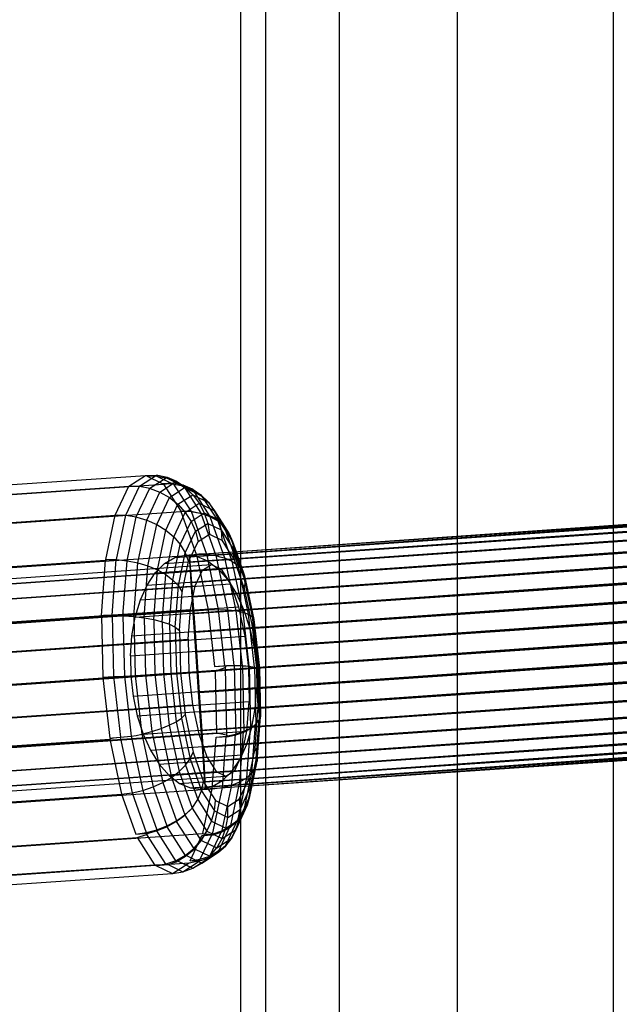
# Model space of a CAD drawing. Extents: x -4750 to 4750, y -2750 to 2750.
# Drawn here: x 1232 to 1280, y 965 to 1044 of the extents above; entities that cross this region are included whole.
import ezdxf

# ---------------------------------------------------------------- set-up
doc = ezdxf.new("R2010")
doc.units = 0

msp = doc.modelspace()

# ---------------------------------------------------------------- linework, layer by layer
at = {"color": 1}
for p, q in [((1250, 600), (1250, 1400)), ((1252.007079, 982.669214), (1252.007079, 1397.992921)), ((1257.914375, 607.914375), (1257.914375, 1392.085625)), ((1267.38654, 983.747256), (1267.38654, 1382.61346)), ((1279.885849, 629.885849), (1279.885849, 1370.114151)), ((1242.434749, 1007.413065), (1243.338808, 1007.47549)), ((1219.854339, 1005.103125), (1243.787189, 1006.755677)), ((1242.434749, 1007.413065), (1243.696972, 1006.79953)), ((1242.434749, 1007.413065), (1243.267691, 1007.395413)), ((1243.267691, 1007.395413), (1244.529914, 1006.781878)), ((1243.267691, 1007.395413), (1244.078851, 1007.228207)), ((1243.696972, 1006.79953), (1244.602468, 1006.862054)), ((1243.696972, 1006.79953), (1244.529914, 1006.781878)), ((1243.787189, 1006.755677), (1244.547545, 1006.847495)), ((1243.787189, 1006.755677), (1245.182196, 1004.580319)), ((1244.078851, 1007.228207), (1244.843582, 1006.916529)), ((1244.078851, 1007.228207), (1245.341074, 1006.614672)), ((1244.529914, 1006.781878), (1245.341074, 1006.614672)), ((1244.547545, 1006.847495), (1244.602468, 1006.862054)), ((1244.547545, 1006.847495), (1246.008289, 1004.569627)), ((1244.602468, 1006.862054), (1245.248157, 1006.719875)), ((1244.843582, 1006.916529), (1245.181081, 1006.752479)), ((1244.843582, 1006.916529), (1245.538648, 1006.469848)), ((1245.339073, 1006.699856), (1246.798271, 1004.424397)), ((1245.880672, 1000.937073), (1330.303176, 1006.691874)), ((1241.022719, 1006.604006), (1241.862338, 1006.586739)), ((1241.862338, 1006.586739), (1241.876479, 1006.595859)), ((1241.862338, 1006.586739), (1242.693326, 1006.420679)), ((1242.693326, 1006.420679), (1242.694251, 1006.421276)), ((1242.693326, 1006.420679), (1242.73718, 1006.403634)), ((1245.341074, 1006.614672), (1246.105805, 1006.302993)), ((1245.538648, 1006.469848), (1245.617263, 1006.431635)), ((1245.538648, 1006.469848), (1246.14293, 1005.901736)), ((1245.916144, 1000.509608), (1330.228391, 1006.256892)), ((1246.104244, 1006.369451), (1247.513386, 1004.17205)), ((1246.14293, 1005.901736), (1246.152457, 1005.897106)), ((1246.14293, 1005.901736), (1246.269666, 1005.729659)), ((1246.452509, 1000.97682), (1318.129848, 1006.001127)), ((1246.799907, 1005.897354), (1248.141112, 1003.805892)), ((1245.969457, 999.814644), (1330.17825, 1005.554877)), ((1247.329101, 1000.607433), (1319.099066, 1005.638233)), ((1247.404925, 1005.297909), (1248.662378, 1003.337051)), ((1221.261937, 1002.908132), (1245.194787, 1004.560684)), ((1245.182196, 1004.580319), (1245.333609, 1004.590774)), ((1245.182196, 1004.580319), (1246.008289, 1004.569627)), ((1245.194787, 1004.560684), (1245.333609, 1004.590774)), ((1245.194787, 1004.560684), (1246.411494, 1001.138428)), ((1245.333609, 1004.590774), (1246.009001, 1004.579164)), ((1246.008289, 1004.569627), (1246.73316, 1004.435311)), ((1246.009001, 1004.579164), (1247.231236, 1001.141361)), ((1246.009001, 1004.579164), (1246.73316, 1004.435311)), ((1246.038989, 998.873299), (1330.154278, 1004.607158)), ((1246.73316, 1004.435311), (1246.798271, 1004.424397)), ((1246.798271, 1004.424397), (1247.513386, 1004.17205)), ((1246.798271, 1004.424397), (1248.003194, 1001.035285)), ((1248.171619, 999.966963), (1320.028492, 1005.003855)), ((1239.921799, 1004.279393), (1240.767268, 1004.26982)), ((1240.767268, 1004.26982), (1240.771927, 1004.279742)), ((1240.767268, 1004.26982), (1241.61563, 1004.126607)), ((1241.61563, 1004.126607), (1241.615988, 1004.12737)), ((1241.61563, 1004.126607), (1241.663064, 1004.110948)), ((1247.513386, 1004.17205), (1248.141112, 1003.805892)), ((1247.513386, 1004.17205), (1248.696157, 1000.845245)), ((1248.141112, 1003.805892), (1248.662378, 1003.337051)), ((1248.141112, 1003.805892), (1249.284812, 1000.588984)), ((1248.954461, 999.074872), (1320.889886, 1004.11727)), ((1245.864117, 1001.084053), (1281.099452, 1003.485929)), ((1245.866983, 1000.946081), (1281.332747, 1003.363664)), ((1245.889182, 1000.52735), (1281.792302, 1002.974746)), ((1246.122629, 997.714175), (1330.157203, 1003.442531)), ((1248.662378, 1003.337051), (1249.061344, 1002.77977)), ((1248.662378, 1003.337051), (1249.75791, 1000.255624)), ((1249.061344, 1002.77977), (1250.101077, 999.855293)), ((1249.653843, 997.958265), (1321.657075, 1003.005416)), ((1245.930041, 999.840582), (1283.259, 1002.385172)), ((1246.217835, 996.37249), (1330.186937, 1002.096384)), ((1245.988317, 998.906644), (1286.489768, 1001.667492)), ((1246.411494, 1001.138428), (1246.663928, 1001.155858)), ((1246.429914, 1001.086617), (1246.663928, 1001.155858)), ((1246.663928, 1001.155858), (1247.2343, 1001.155949)), ((1247.2343, 1001.155949), (1248.183914, 996.706038)), ((1247.2343, 1001.155949), (1248.00451, 1001.041551)), ((1249.069639, 1001.309319), (1249.423888, 1000.756906)), ((1249.423888, 1000.756906), (1249.443437, 1001.335521)), ((1249.494441, 1001.339096), (1250.360171, 998.904038)), ((1249.611617, 1001.347309), (1250.303885, 999.400154)), ((1250, 1001.365983), (1250, 1001.374533)), ((1250.248515, 996.651068), (1322.306748, 1001.702075)), ((1222.497064, 999.434065), (1246.429914, 1001.086617)), ((1239.164444, 1000.702827), (1240.014366, 1000.707503)), ((1240.014366, 1000.707503), (1240.016064, 1000.715589)), ((1240.014366, 1000.707503), (1240.875947, 1000.606603)), ((1240.875947, 1000.606603), (1240.876062, 1000.60715)), ((1240.875947, 1000.606603), (1240.916742, 1000.596807)), ((1243.1366, 999.647957), (1243.884946, 1000.389219)), ((1243.884946, 1000.389219), (1244.703866, 1000.86603)), ((1244.703866, 1000.86603), (1245.568477, 1001.063901)), ((1245.568477, 1001.063901), (1246.452509, 1000.97682)), ((1245.864117, 1001.084053), (1245.880672, 1000.937073)), ((1245.864117, 1001.084053), (1245.866983, 1000.946081)), ((1245.866983, 1000.946081), (1245.889182, 1000.52735)), ((1245.880672, 1000.937073), (1245.916144, 1000.509608)), ((1245.889182, 1000.52735), (1245.930041, 999.840582)), ((1245.916144, 1000.509608), (1245.969457, 999.814644)), ((1246.062241, 997.753913), (1289.296826, 1000.701071)), ((1246.321714, 994.889013), (1330.242575, 1000.609618)), ((1246.411494, 1001.138428), (1247.231236, 1001.141361)), ((1246.429914, 1001.086617), (1247.371668, 996.673543)), ((1246.452509, 1000.97682), (1247.329101, 1000.607433)), ((1247.231236, 1001.141361), (1248.003194, 1001.035285)), ((1247.329101, 1000.607433), (1248.171619, 999.966963)), ((1248.003194, 1001.035285), (1248.32626, 1000.937607)), ((1248.00451, 1001.041551), (1248.933615, 996.68775)), ((1248.00451, 1001.041551), (1248.32626, 1000.937607)), ((1248.32626, 1000.937607), (1248.696157, 1000.845245)), ((1248.696157, 1000.845245), (1249.284812, 1000.588984)), ((1248.696157, 1000.845245), (1249.59799, 996.619236)), ((1249.284812, 1000.588984), (1249.75791, 1000.255624)), ((1249.284812, 1000.588984), (1250.156855, 996.502576)), ((1249.423888, 1000.756906), (1250.268227, 998.382018)), ((1213.425821, 997.533393), (1246.931812, 999.846967)), ((1214.135459, 997.991065), (1247.64145, 1000.304639)), ((1214.901672, 997.618628), (1248.407662, 999.932202)), ((1242.481566, 998.664765), (1243.1366, 999.647957)), ((1245.930041, 999.840582), (1245.988317, 998.906644)), ((1245.969457, 999.814644), (1246.038989, 998.873299)), ((1246.348215, 998.603985), (1246.931812, 999.846967)), ((1246.931812, 999.846967), (1247.64145, 1000.304639)), ((1247.64145, 1000.304639), (1248.407662, 999.932202)), ((1248.171619, 999.966963), (1248.954461, 999.074872)), ((1248.407662, 999.932202), (1249.155449, 998.766112)), ((1249.75791, 1000.255624), (1250.101077, 999.855293)), ((1249.75791, 1000.255624), (1250.593227, 996.341317)), ((1250.101077, 999.855293), (1250.303885, 999.400154)), ((1250.101077, 999.855293), (1250.893847, 996.140356)), ((1250.720406, 995.193002), (1322.819166, 1000.246849)), ((1245.988317, 998.906644), (1246.062241, 997.753913)), ((1246.038989, 998.873299), (1246.122629, 997.714175)), ((1246.149565, 996.417416), (1291.49183, 999.508247)), ((1246.43111, 993.308817), (1330.322427, 999.027408)), ((1248.954461, 999.074872), (1249.653843, 997.958265)), ((1250.268227, 998.382018), (1250.360171, 998.904038)), ((1250.303885, 999.400154), (1251.049582, 995.905801)), ((1250.303885, 999.400154), (1250.360171, 998.904038)), ((1250.360171, 998.904038), (1251.0557, 995.644779)), ((1212.842224, 996.290411), (1246.348215, 998.603985)), ((1215.649458, 996.452538), (1249.155449, 998.766112)), ((1241.939747, 997.469518), (1242.481566, 998.664765)), ((1245.947784, 996.697365), (1246.348215, 998.603985)), ((1246.247637, 994.937759), (1293.375639, 998.150318)), ((1249.155449, 998.766112), (1249.81161, 996.920514)), ((1250.268227, 998.382018), (1250.912014, 995.365219)), ((1251.055179, 993.628368), (1323.178758, 998.683955)), ((1241.527606, 996.098532), (1241.939747, 997.469518)), ((1246.062241, 997.753913), (1246.149565, 996.417416)), ((1246.122629, 997.714175), (1246.217835, 996.37249)), ((1246.542699, 991.679915), (1330.424067, 997.397828)), ((1249.653843, 997.958265), (1250.248515, 996.651068)), ((1212.441793, 994.383791), (1245.947784, 996.697365)), ((1216.305619, 994.60694), (1249.81161, 996.920514)), ((1223.438817, 995.02099), (1247.371668, 996.673543)), ((1245.769717, 994.313741), (1245.947784, 996.697365)), ((1246.149565, 996.417416), (1246.247637, 994.937759)), ((1246.353476, 993.359904), (1294.28001, 996.626896)), ((1247.371668, 996.673543), (1248.183914, 996.706038)), ((1247.371668, 996.673543), (1247.884155, 992.140074)), ((1248.183914, 996.706038), (1248.933615, 996.68775)), ((1248.183914, 996.706038), (1248.695065, 992.184393)), ((1248.933615, 996.68775), (1249.59799, 996.619236)), ((1248.933615, 996.68775), (1249.440796, 992.201221)), ((1249.59799, 996.619236), (1250.156855, 996.502576)), ((1249.59799, 996.619236), (1250.09869, 992.190046)), ((1249.81161, 996.920514), (1250.311917, 994.576068)), ((1250.156855, 996.502576), (1250.593227, 996.341317)), ((1250.156855, 996.502576), (1250.648757, 992.151206)), ((1250.248515, 996.651068), (1250.720406, 995.193002)), ((1251.242662, 992.004707), (1323.374599, 997.06088)), ((1238.825169, 996.226925), (1239.677707, 996.25101)), ((1239.677707, 996.25101), (1239.678122, 996.256566)), ((1239.677707, 996.25101), (1240.547061, 996.207748)), ((1240.547061, 996.207748), (1240.547108, 996.208376)), ((1240.547061, 996.207748), (1240.618891, 996.198617)), ((1241.257665, 994.593465), (1241.527606, 996.098532)), ((1246.217835, 996.37249), (1246.321714, 994.889013)), ((1246.65309, 990.051802), (1330.544407, 995.770393)), ((1250.593227, 996.341317), (1250.893847, 996.140356)), ((1250.593227, 996.341317), (1251.074283, 992.085883)), ((1250.893847, 996.140356), (1251.049582, 995.905801)), ((1250.893847, 996.140356), (1251.362053, 991.998605)), ((1250.912014, 995.365219), (1251.0557, 995.644779)), ((1251.049582, 995.905801), (1251.489987, 992.009976)), ((1251.049582, 995.905801), (1251.0557, 995.644779)), ((1251.0557, 995.644779), (1251.466475, 992.011058)), ((1246.247637, 994.937759), (1246.353476, 993.359904)), ((1246.321714, 994.889013), (1246.43111, 993.308817)), ((1246.463867, 991.73179), (1294.978199, 995.03885)), ((1250.720406, 995.193002), (1251.055179, 993.628368)), ((1250.912014, 995.365219), (1251.292231, 992.001816)), ((1251.277159, 990.371353), (1323.400738, 995.42694)), ((1212.263726, 992.000167), (1245.769717, 994.313741)), ((1216.805926, 992.262494), (1250.311917, 994.576068)), ((1241.138128, 993.000047), (1241.257665, 994.593465)), ((1245.769717, 994.313741), (1245.831443, 991.686437)), ((1246.75893, 988.473946), (1330.67979, 994.194551)), ((1250.311917, 994.576068), (1250.607395, 991.962265)), ((1246.353476, 993.359904), (1246.463867, 991.73179)), ((1246.43111, 993.308817), (1246.542699, 991.679915)), ((1246.575456, 990.102889), (1294.479837, 993.368371)), ((1251.055179, 993.628368), (1251.242662, 992.004707)), ((1251.157621, 988.777935), (1323.256381, 993.831782)), ((1241.138128, 993.000047), (1241.172624, 991.366693)), ((1246.857001, 986.99429), (1330.826103, 992.718183)), ((1212.325452, 989.372864), (1245.831443, 991.686437)), ((1217.101404, 989.648691), (1250.607395, 991.962265)), ((1223.995011, 990.10089), (1247.927862, 991.753443)), ((1245.831443, 991.686437), (1246.126922, 989.072634)), ((1246.463867, 991.73179), (1246.575456, 990.102889)), ((1246.542699, 991.679915), (1246.65309, 990.051802)), ((1246.684852, 988.522692), (1293.74023, 991.730301)), ((1247.884155, 992.140074), (1248.878244, 992.208715)), ((1247.884155, 992.140074), (1248.695065, 992.184393)), ((1247.927862, 991.753443), (1248.731729, 992.052437)), ((1247.927862, 991.753443), (1248.044053, 986.807931)), ((1248.695065, 992.184393), (1249.440796, 992.201221)), ((1248.731729, 992.052437), (1248.878244, 992.208715)), ((1248.731729, 992.052437), (1248.858773, 986.644997)), ((1248.878244, 992.208715), (1249.470761, 992.220547)), ((1249.440796, 992.201221), (1250.09869, 992.190046)), ((1249.470761, 992.220547), (1249.601605, 986.651367)), ((1249.470761, 992.220547), (1250.123597, 992.206109)), ((1250, 982.522441), (1250, 992.208843)), ((1250.09869, 992.190046), (1250.648757, 992.151206)), ((1250.123597, 992.206109), (1250.248885, 986.873401)), ((1250.123597, 992.206109), (1250.666799, 992.162843)), ((1250.607395, 991.962265), (1250.669121, 989.334962)), ((1250.648757, 992.151206), (1251.074283, 992.085883)), ((1250.666799, 992.162843), (1250.784547, 987.151073)), ((1250.666799, 992.162843), (1251.083863, 992.092062)), ((1250.887681, 987.272868), (1322.945915, 992.323874)), ((1251.074283, 992.085883), (1251.355749, 991.998117)), ((1251.083863, 992.092062), (1251.192315, 987.475946)), ((1251.083863, 992.092062), (1251.355749, 991.998117)), ((1251.242662, 992.004707), (1251.277159, 990.371353)), ((1251.292231, 992.001816), (1251.466475, 992.011058)), ((1251.292231, 992.001816), (1251.37166, 988.621041)), ((1251.355749, 991.998117), (1251.362053, 991.998605)), ((1251.362053, 991.998605), (1251.489987, 992.009976)), ((1251.362053, 991.998605), (1251.459863, 987.835461)), ((1251.466475, 992.011058), (1251.552287, 988.358569)), ((1251.466475, 992.011058), (1251.489987, 992.009976)), ((1251.489987, 992.009976), (1251.581989, 988.09403)), ((1238.936796, 991.278478), (1239.789861, 991.325232)), ((1239.789824, 991.3268), (1239.789861, 991.325232)), ((1239.789861, 991.325232), (1240.58815, 991.347283)), ((1241.172624, 991.366693), (1241.360108, 989.743032)), ((1246.944326, 985.657792), (1330.9789, 991.386149)), ((1250.47554, 985.901882), (1322.478771, 990.949033)), ((1246.575456, 990.102889), (1246.684852, 988.522692)), ((1246.788731, 987.039215), (1292.057092, 990.125008)), ((1247.018249, 984.505062), (1331.133538, 990.238921)), ((1251.157621, 988.777935), (1251.277159, 990.371353)), ((1217.16313, 987.021388), (1250.669121, 989.334962)), ((1241.360108, 989.743032), (1241.694881, 988.178398)), ((1246.65309, 990.051802), (1246.75893, 988.473946)), ((1247.076525, 983.571124), (1331.285319, 989.311356)), ((1249.933721, 984.706635), (1321.869146, 989.749033)), ((1250.491054, 986.951337), (1250.669121, 989.334962)), ((1212.620931, 986.759061), (1246.126922, 989.072634)), ((1246.126922, 989.072634), (1246.627228, 986.728188)), ((1246.684852, 988.522692), (1246.788731, 987.039215)), ((1246.883937, 985.697531), (1289.96891, 988.63449)), ((1247.117384, 982.884355), (1331.42963, 988.63164)), ((1249.278687, 983.723443), (1321.13556, 988.760335)), ((1250.887681, 987.272868), (1251.157621, 988.777935)), ((1251.142525, 985.553829), (1251.37166, 988.621041)), ((1251.37166, 988.621041), (1251.552287, 988.358569)), ((1241.694881, 988.178398), (1242.166772, 986.720331)), ((1246.75893, 988.473946), (1246.857001, 986.99429)), ((1247.139584, 982.465624), (1331.562088, 988.220424)), ((1248.530341, 982.982181), (1320.300306, 988.012981)), ((1251.177703, 984.058444), (1251.459863, 987.835461)), ((1251.182221, 987.491688), (1251.453679, 987.829861)), ((1251.192315, 987.475946), (1251.453679, 987.829861)), ((1251.304737, 985.044844), (1251.552287, 988.358569)), ((1251.316583, 984.541282), (1251.581989, 988.09403)), ((1251.453679, 987.829861), (1251.459863, 987.835461)), ((1251.459863, 987.835461), (1251.581989, 988.09403)), ((1251.552287, 988.358569), (1251.581989, 988.09403)), ((1216.985063, 984.637764), (1250.491054, 986.951337)), ((1246.788731, 987.039215), (1246.883937, 985.697531)), ((1246.857001, 986.99429), (1246.944326, 985.657792)), ((1246.967577, 984.538406), (1287.314161, 987.288698)), ((1247.711421, 982.50537), (1319.38876, 987.529677)), ((1250.090623, 985.044717), (1250.491054, 986.951337)), ((1250.222639, 986.914329), (1250.765535, 987.180721)), ((1250.248885, 986.873401), (1250.784547, 987.151073)), ((1250.469094, 983.212545), (1250.765535, 987.180721)), ((1250.47554, 985.901882), (1250.887681, 987.272868)), ((1250.765535, 987.180721), (1251.182221, 987.491688)), ((1250.784547, 987.151073), (1251.192315, 987.475946)), ((1250.892316, 983.611), (1251.182221, 987.491688)), ((1213.121237, 984.414615), (1246.627228, 986.728188)), ((1224.111203, 985.155378), (1248.044053, 986.807931)), ((1242.166772, 986.720331), (1242.761443, 985.413135)), ((1246.627228, 986.728188), (1247.283389, 984.88259)), ((1247.708868, 982.321109), (1248.017714, 986.455348)), ((1248.017714, 986.455348), (1248.827534, 986.546048)), ((1248.017714, 986.455348), (1249.011803, 986.523989)), ((1248.044053, 986.807931), (1248.858773, 986.644997)), ((1248.519493, 982.422592), (1248.827534, 986.546048)), ((1248.827534, 986.546048), (1249.570029, 986.700607)), ((1248.858773, 986.644997), (1249.011803, 986.523989)), ((1249.011803, 986.523989), (1249.601605, 986.651367)), ((1249.26438, 982.609175), (1249.570029, 986.700607)), ((1249.570029, 986.700607), (1250.222639, 986.914329)), ((1249.601605, 986.651367), (1250.248885, 986.873401)), ((1249.920897, 982.875186), (1250.222639, 986.914329)), ((1242.761443, 985.413135), (1243.460825, 984.296528)), ((1246.883937, 985.697531), (1246.967577, 984.538406)), ((1246.944326, 985.657792), (1247.018249, 984.505062)), ((1247.03711, 983.597061), (1284.05086, 986.120165)), ((1249.933721, 984.706635), (1250.47554, 985.901882)), ((1250.627257, 983.100419), (1251.142525, 985.553829)), ((1251.142525, 985.553829), (1251.304737, 985.044844)), ((1213.777398, 982.569017), (1247.283389, 984.88259)), ((1216.584632, 982.731144), (1250.090623, 985.044717)), ((1247.090422, 982.902098), (1282.944477, 985.346149)), ((1247.125895, 982.474632), (1282.424474, 984.880818)), ((1247.283389, 984.88259), (1248.031176, 983.7165)), ((1249.278687, 983.723443), (1249.933721, 984.706635)), ((1249.507026, 983.801735), (1250.090623, 985.044717)), ((1250.786235, 982.576036), (1251.304737, 985.044844)), ((1251.304737, 985.044844), (1251.316583, 984.541282)), ((1216.001035, 981.488162), (1249.507026, 983.801735)), ((1243.460825, 984.296528), (1244.243668, 983.404436)), ((1246.967577, 984.538406), (1247.03711, 983.597061)), ((1247.018249, 984.505062), (1247.076525, 983.571124)), ((1248.797389, 983.344063), (1249.507026, 983.801735)), ((1250.543192, 981.037273), (1251.177703, 984.058444)), ((1250.892316, 983.611), (1251.177703, 984.058444)), ((1250.905548, 982.58417), (1251.316583, 984.541282)), ((1251.177703, 984.058444), (1251.316583, 984.541282)), ((1214.525185, 981.402927), (1248.031176, 983.7165)), ((1215.291398, 981.030489), (1248.797389, 983.344063)), ((1244.243668, 983.404436), (1245.086185, 982.763967)), ((1247.03711, 983.597061), (1247.090422, 982.902098)), ((1247.076525, 983.571124), (1247.117384, 982.884355)), ((1248.031176, 983.7165), (1248.797389, 983.344063)), ((1248.530341, 982.982181), (1249.278687, 983.723443)), ((1249.746659, 979.772727), (1250.469094, 983.212545)), ((1249.920897, 982.875186), (1250.469094, 983.212545)), ((1250.214729, 980.384724), (1250.892316, 983.611)), ((1250.367655, 982.547503), (1250.627257, 983.100419)), ((1250.469094, 983.212545), (1250.892316, 983.611)), ((1250.627257, 983.100419), (1250.717758, 982.571369)), ((1267.38654, 617.38654), (1267.38654, 983.747256)), ((1223.776017, 980.668556), (1247.708868, 982.321109)), ((1245.086185, 982.763967), (1245.962777, 982.39458)), ((1245.962777, 982.39458), (1246.84681, 982.307499)), ((1246.84681, 982.307499), (1247.711421, 982.50537)), ((1246.955115, 978.732177), (1247.708868, 982.321109)), ((1247.090422, 982.902098), (1247.125895, 982.474632)), ((1247.117384, 982.884355), (1247.139584, 982.465624)), ((1247.125895, 982.474632), (1247.14245, 982.327652)), ((1247.139584, 982.465624), (1247.14245, 982.327652)), ((1247.708868, 982.321109), (1248.519493, 982.422592)), ((1247.711421, 982.50537), (1248.530341, 982.982181)), ((1247.732351, 978.674677), (1248.519493, 982.422592)), ((1248.478761, 978.868511), (1249.26438, 982.609175)), ((1248.519493, 982.422592), (1249.26438, 982.609175)), ((1249.162082, 979.262151), (1249.920897, 982.875186)), ((1249.26438, 982.609175), (1249.920897, 982.875186)), ((1250, 980.103967), (1250, 982.522441)), ((1252.007079, 602.007079), (1252.007079, 982.669214)), ((1250.211245, 980.40105), (1250.38477, 980.734957)), ((1250.214729, 980.384724), (1250.38477, 980.734957)), ((1250.38477, 980.734957), (1250.543192, 981.037273)), ((1249.261882, 978.379037), (1250.211245, 980.40105)), ((1249.737208, 979.817012), (1250.211245, 980.40105)), ((1249.746659, 979.772727), (1250.214729, 980.384724)), ((1250, 600), (1250, 980.103967)), ((1248.198429, 977.307103), (1249.147792, 979.329116)), ((1248.460905, 978.952187), (1249.147792, 979.329116)), ((1248.478761, 978.868511), (1249.162082, 979.262151)), ((1248.787845, 977.794999), (1249.737208, 979.817012)), ((1249.147792, 979.329116), (1249.737208, 979.817012)), ((1249.162082, 979.262151), (1249.746659, 979.772727)), ((1223.022265, 977.079625), (1246.955115, 978.732177)), ((1245.931166, 976.551305), (1246.880529, 978.573318)), ((1246.748055, 976.675664), (1247.697418, 978.697676)), ((1246.817115, 978.194614), (1247.268538, 978.916088)), ((1246.880529, 978.573318), (1247.697418, 978.697676)), ((1246.880529, 978.573318), (1247.815561, 978.637882)), ((1246.955115, 978.732177), (1247.732351, 978.674677)), ((1247.511542, 976.930174), (1248.460905, 978.952187)), ((1247.697418, 978.697676), (1248.460905, 978.952187)), ((1247.732351, 978.674677), (1247.815561, 978.637882)), ((1247.815561, 978.637882), (1248.478761, 978.868511)), ((1248.787845, 977.794999), (1249.261882, 978.379037)), ((1249.261882, 978.379037), (1249.435407, 978.712944)), ((1245.569583, 977.00396), (1246.241442, 977.545027)), ((1246.241442, 977.545027), (1246.817115, 978.194614)), ((1246.241442, 977.545027), (1246.282545, 977.525048)), ((1246.817115, 978.194614), (1246.834136, 978.18634)), ((1248.198429, 977.307103), (1248.787845, 977.794999)), ((1244.82195, 976.587854), (1245.569583, 977.00396)), ((1245.569583, 977.00396), (1245.640293, 976.969589)), ((1245.931166, 976.551305), (1246.748055, 976.675664)), ((1246.137136, 975.948574), (1247.529398, 976.846498)), ((1246.748055, 976.675664), (1247.511542, 976.930174)), ((1246.866198, 976.615869), (1247.529398, 976.846498)), ((1247.511542, 976.930174), (1248.198429, 977.307103)), ((1247.529398, 976.846498), (1248.212719, 977.240138)), ((1221.923729, 974.739894), (1245.856579, 976.392447)), ((1243.191846, 976.176913), (1244.021262, 976.309351)), ((1244.021262, 976.309351), (1244.82195, 976.587854)), ((1244.021262, 976.309351), (1244.156667, 976.243534)), ((1244.520792, 975.530945), (1245.856579, 976.392447)), ((1244.82195, 976.587854), (1244.927246, 976.536672)), ((1245.346741, 975.665068), (1246.741702, 976.564732)), ((1245.856579, 976.392447), (1246.741702, 976.564732)), ((1245.931166, 976.551305), (1246.866198, 976.615869)), ((1246.741702, 976.564732), (1246.866198, 976.615869))]:
    msp.add_line(p, q, dxfattribs=at)
at = {"color": 0}
for p, q in [((1241.876479, 1006.595859), (1243.246909, 1007.479702)), ((1242.344906, 1007.456736), (1243.246909, 1007.479702)), ((1243.246909, 1007.479702), (1243.338808, 1007.47549)), ((1243.338808, 1007.47549), (1244.07686, 1007.312973)), ((1218.412056, 1005.804183), (1242.344906, 1007.456736)), ((1241.022719, 1006.604006), (1242.344906, 1007.456736)), ((1242.694251, 1006.421276), (1244.07686, 1007.312973)), ((1243.505143, 1006.120358), (1244.842031, 1006.982568)), ((1244.07686, 1007.312973), (1244.842031, 1006.982568)), ((1244.842031, 1006.982568), (1245.537694, 1006.510471)), ((1245.181081, 1006.752479), (1246.105805, 1006.302993)), ((1245.248157, 1006.719875), (1245.339073, 1006.699856)), ((1245.339073, 1006.699856), (1246.104244, 1006.369451)), ((1217.076268, 1004.942682), (1241.009119, 1006.595234)), ((1239.921799, 1004.279393), (1241.009119, 1006.595234)), ((1240.771927, 1004.279742), (1241.860932, 1006.599174)), ((1241.009119, 1006.595234), (1241.195059, 1006.615906)), ((1241.022719, 1006.604006), (1241.195059, 1006.615906)), ((1241.195059, 1006.615906), (1241.860932, 1006.599174)), ((1241.615988, 1004.12737), (1242.69321, 1006.421704)), ((1241.860932, 1006.599174), (1242.69321, 1006.421704)), ((1242.453173, 1003.879806), (1243.505143, 1006.120358)), ((1242.69321, 1006.421704), (1242.73718, 1006.403634)), ((1242.73718, 1006.403634), (1243.505143, 1006.120358)), ((1243.505143, 1006.120358), (1244.265277, 1005.68984)), ((1244.265277, 1005.68984), (1245.537694, 1006.510471)), ((1244.949775, 1005.141655), (1246.142712, 1005.911027)), ((1245.537694, 1006.510471), (1246.142712, 1005.911027)), ((1245.568477, 1001.063901), (1317.150287, 1006.081512)), ((1245.617263, 1006.431635), (1246.800871, 1005.856312)), ((1246.104244, 1006.369451), (1246.799907, 1005.897354)), ((1246.105805, 1006.302993), (1246.800871, 1005.856312)), ((1246.142712, 1005.911027), (1246.269666, 1005.729659)), ((1246.152457, 1005.897106), (1247.405153, 1005.288201)), ((1246.799907, 1005.897354), (1247.404925, 1005.297909)), ((1243.248057, 1003.523302), (1244.265277, 1005.68984)), ((1243.884946, 1000.389219), (1315.278601, 1005.393641)), ((1243.975396, 1003.066362), (1244.949775, 1005.141655)), ((1244.265277, 1005.68984), (1244.949775, 1005.141655)), ((1244.703866, 1000.86603), (1316.190147, 1005.876945)), ((1244.949775, 1005.141655), (1245.537838, 1004.492459)), ((1245.537838, 1004.492459), (1246.662308, 1005.217673)), ((1246.269666, 1005.729659), (1246.662308, 1005.217673)), ((1246.662308, 1005.217673), (1247.876425, 1004.627521)), ((1246.662308, 1005.217673), (1247.069301, 1004.44413)), ((1246.800871, 1005.856312), (1247.405153, 1005.288201)), ((1247.404925, 1005.297909), (1247.537588, 1005.108386)), ((1247.405153, 1005.288201), (1247.537588, 1005.108386)), ((1247.537588, 1005.108386), (1247.876425, 1004.627521)), ((1243.1366, 999.647957), (1314.443346, 1004.646287)), ((1244.613088, 1002.522869), (1245.537838, 1004.492459)), ((1245.537838, 1004.492459), (1246.0116, 1003.761978)), ((1246.0116, 1003.761978), (1247.069301, 1004.44413)), ((1247.069301, 1004.44413), (1248.211327, 1003.889019)), ((1247.069301, 1004.44413), (1247.343204, 1003.608664)), ((1247.876425, 1004.627521), (1248.211327, 1003.889019)), ((1247.876425, 1004.627521), (1249.061344, 1002.77977)), ((1215.977732, 1002.602951), (1239.910582, 1004.255504)), ((1239.164444, 1000.702827), (1239.910582, 1004.255504)), ((1239.910582, 1004.255504), (1240.094621, 1004.291326)), ((1239.921799, 1004.279393), (1240.094621, 1004.291326)), ((1240.016064, 1000.715589), (1240.764879, 1004.281014)), ((1240.094621, 1004.291326), (1240.764879, 1004.281014)), ((1240.764879, 1004.281014), (1241.615425, 1004.127567)), ((1240.876062, 1000.60715), (1241.615425, 1004.127567)), ((1241.615425, 1004.127567), (1241.663064, 1004.110948)), ((1241.663064, 1004.110948), (1242.453173, 1003.879806)), ((1241.731371, 1000.443005), (1242.453173, 1003.879806)), ((1242.453173, 1003.879806), (1243.248057, 1003.523302)), ((1242.481566, 998.664765), (1313.709761, 1003.657589)), ((1242.5501, 1000.200032), (1243.248057, 1003.523302)), ((1243.248057, 1003.523302), (1243.975396, 1003.066362)), ((1245.141759, 1001.909336), (1246.0116, 1003.761978)), ((1246.0116, 1003.761978), (1246.356664, 1002.972406)), ((1246.356664, 1002.972406), (1247.343204, 1003.608664)), ((1247.343204, 1003.608664), (1248.408397, 1003.0909)), ((1247.343204, 1003.608664), (1247.475696, 1002.73666)), ((1248.211327, 1003.889019), (1248.408397, 1003.0909)), ((1248.211327, 1003.889019), (1249.325888, 1002.150984)), ((1243.306833, 999.883053), (1243.975396, 1003.066362)), ((1243.975396, 1003.066362), (1244.613088, 1002.522869)), ((1245.545344, 1001.244407), (1246.356664, 1002.972406)), ((1246.356664, 1002.972406), (1246.562546, 1002.147734)), ((1246.562546, 1002.147734), (1247.475696, 1002.73666)), ((1247.475696, 1002.73666), (1248.461648, 1002.257414)), ((1248.408397, 1003.0909), (1248.461648, 1002.257414)), ((1248.408397, 1003.0909), (1249.447973, 1001.469797)), ((1249.061344, 1002.77977), (1249.325888, 1002.150984)), ((1241.939747, 997.469518), (1313.100136, 1002.457589)), ((1243.978578, 999.501698), (1244.613088, 1002.522869)), ((1244.613088, 1002.522869), (1245.141759, 1001.909336)), ((1245.811581, 1000.548283), (1246.562546, 1002.147734)), ((1248.461648, 1002.257414), (1249.069639, 1001.309319)), ((1249.325888, 1002.150984), (1249.611617, 1001.347309)), ((1249.325888, 1002.150984), (1249.447973, 1001.469797)), ((1244.544924, 999.067555), (1245.141759, 1001.909336)), ((1244.988663, 998.593815), (1245.545344, 1001.244407)), ((1245.141759, 1001.909336), (1245.545344, 1001.244407)), ((1245.545344, 1001.244407), (1245.811581, 1000.548283)), ((1249.443437, 1001.335521), (1249.447973, 1001.469797)), ((1249.447973, 1001.469797), (1249.494441, 1001.339096)), ((1215.22398, 999.01402), (1239.15683, 1000.666572)), ((1238.825169, 996.226925), (1239.15683, 1000.666572)), ((1239.15683, 1000.666572), (1239.335432, 1000.714633)), ((1239.164444, 1000.702827), (1239.335432, 1000.714633)), ((1239.335432, 1000.714633), (1240.011276, 1000.716193)), ((1239.678122, 996.256566), (1240.011276, 1000.716193)), ((1240.011276, 1000.716193), (1240.875722, 1000.607237)), ((1240.547108, 996.208376), (1240.875722, 1000.607237)), ((1240.875722, 1000.607237), (1240.916742, 1000.596807)), ((1240.916742, 1000.596807), (1241.731371, 1000.443005)), ((1241.410394, 996.146375), (1241.731371, 1000.443005)), ((1241.527606, 996.098532), (1312.632992, 1001.082748)), ((1241.731371, 1000.443005), (1242.5501, 1000.200032)), ((1245.296313, 998.094873), (1245.811581, 1000.548283)), ((1241.257665, 994.593465), (1312.322526, 999.57484)), ((1242.239725, 996.045336), (1242.5501, 1000.200032)), ((1242.5501, 1000.200032), (1243.306833, 999.883053)), ((1243.00953, 995.903333), (1243.306833, 999.883053)), ((1243.306833, 999.883053), (1243.978578, 999.501698)), ((1243.696418, 995.724681), (1243.978578, 999.501698)), ((1243.978578, 999.501698), (1244.544924, 999.067555)), ((1244.279518, 995.514807), (1244.544924, 999.067555)), ((1244.544924, 999.067555), (1244.988663, 998.593815)), ((1244.741113, 995.28009), (1244.988663, 998.593815)), ((1244.988663, 998.593815), (1245.296313, 998.094873)), ((1245.067178, 995.027661), (1245.296313, 998.094873)), ((1241.138128, 993.000047), (1312.178169, 997.979682)), ((1214.888794, 994.527198), (1238.821645, 996.17975)), ((1238.821645, 996.17975), (1239.003137, 996.239214)), ((1238.821645, 996.17975), (1238.936796, 991.278478)), ((1238.825169, 996.226925), (1239.003137, 996.239214)), ((1239.003137, 996.239214), (1239.673998, 996.256795)), ((1239.673998, 996.256795), (1240.546615, 996.208443)), ((1239.673998, 996.256795), (1239.789824, 991.3268)), ((1240.546615, 996.208443), (1240.618891, 996.198617)), ((1240.546615, 996.208443), (1240.660708, 991.352233)), ((1240.618891, 996.198617), (1241.410394, 996.146375)), ((1241.172624, 991.366693), (1312.204308, 996.345742)), ((1241.410394, 996.146375), (1241.52166, 991.410498)), ((1241.410394, 996.146375), (1242.239725, 996.045336)), ((1242.239725, 996.045336), (1242.347316, 991.465903)), ((1242.239725, 996.045336), (1243.00953, 995.903333)), ((1243.00953, 995.903333), (1243.112589, 991.516765)), ((1243.00953, 995.903333), (1243.696418, 995.724681)), ((1243.696418, 995.724681), (1243.794228, 991.561537)), ((1243.696418, 995.724681), (1244.279518, 995.514807)), ((1244.279518, 995.514807), (1244.37152, 991.598861)), ((1244.279518, 995.514807), (1244.741113, 995.28009)), ((1244.741113, 995.28009), (1244.826926, 991.627602)), ((1244.741113, 995.28009), (1245.067178, 995.027661)), ((1245.067178, 995.027661), (1245.146607, 991.646886)), ((1241.360108, 989.743032), (1312.400149, 994.722667)), ((1241.694881, 988.178398), (1312.759741, 993.159773)), ((1242.166772, 986.720331), (1313.272159, 991.704547)), ((1215.004985, 989.581686), (1238.937836, 991.234238)), ((1238.936796, 991.278478), (1239.088209, 991.288933)), ((1238.937836, 991.234238), (1239.088209, 991.288933)), ((1238.937836, 991.234238), (1239.485735, 986.387514)), ((1239.088209, 991.288933), (1239.786796, 991.326722)), ((1239.786796, 991.326722), (1240.58815, 991.347283)), ((1239.786796, 991.326722), (1240.337184, 986.45798)), ((1240.58815, 991.347283), (1240.660708, 991.352233)), ((1240.660708, 991.352233), (1241.52166, 991.410498)), ((1240.660708, 991.352233), (1241.203302, 986.552449)), ((1241.52166, 991.410498), (1242.347316, 991.465903)), ((1241.52166, 991.410498), (1242.054278, 986.698956)), ((1242.347316, 991.465903), (1243.112589, 991.516765)), ((1242.347316, 991.465903), (1242.862339, 986.910001)), ((1243.112589, 991.516765), (1243.794228, 991.561537)), ((1243.112589, 991.516765), (1243.605922, 987.152736)), ((1243.794228, 991.561537), (1244.37152, 991.598861)), ((1243.794228, 991.561537), (1244.262433, 987.419786)), ((1244.37152, 991.598861), (1244.826926, 991.627602)), ((1244.37152, 991.598861), (1244.811925, 987.703036)), ((1244.826926, 991.627602), (1245.146607, 991.646886)), ((1244.826926, 991.627602), (1245.237701, 987.993881)), ((1245.146607, 991.646886), (1245.526824, 988.283483)), ((1242.761443, 985.413135), (1313.921832, 990.401206)), ((1243.460825, 984.296528), (1314.689021, 989.289352)), ((1244.243668, 983.404436), (1315.550415, 988.402766)), ((1244.811925, 987.703036), (1245.237701, 987.993881)), ((1245.086185, 982.763967), (1316.479841, 987.768389)), ((1245.237701, 987.993881), (1245.526824, 988.283483)), ((1245.237701, 987.993881), (1245.933229, 984.734622)), ((1245.526824, 988.283483), (1246.170611, 985.266684)), ((1242.862339, 986.910001), (1243.605922, 987.152736)), ((1243.605922, 987.152736), (1244.262433, 987.419786)), ((1243.605922, 987.152736), (1244.441238, 983.238428)), ((1244.262433, 987.419786), (1244.811925, 987.703036)), ((1244.262433, 987.419786), (1245.055204, 983.704849)), ((1244.811925, 987.703036), (1245.557623, 984.208683)), ((1245.962777, 982.39458), (1317.449059, 987.405495)), ((1246.84681, 982.307499), (1318.42862, 987.32511)), ((1215.561179, 984.661586), (1239.49403, 986.314138)), ((1239.485735, 986.387514), (1240.337184, 986.45798)), ((1239.485735, 986.387514), (1239.738169, 986.404945)), ((1239.49403, 986.314138), (1239.738169, 986.404945)), ((1239.49403, 986.314138), (1240.435784, 981.901064)), ((1239.738169, 986.404945), (1240.331755, 986.454478)), ((1240.331755, 986.454478), (1241.20097, 986.550945)), ((1240.331755, 986.454478), (1241.281369, 982.004566)), ((1240.337184, 986.45798), (1241.203302, 986.552449)), ((1241.20097, 986.550945), (1241.597252, 986.605748)), ((1241.20097, 986.550945), (1242.130074, 982.197145)), ((1241.203302, 986.552449), (1241.597252, 986.605748)), ((1241.597252, 986.605748), (1242.054278, 986.698956)), ((1242.054278, 986.698956), (1242.862339, 986.910001)), ((1242.054278, 986.698956), (1242.956111, 982.472947)), ((1242.862339, 986.910001), (1243.734382, 982.823593)), ((1245.557623, 984.208683), (1245.933229, 984.734622)), ((1245.933229, 984.734622), (1246.170611, 985.266684)), ((1245.933229, 984.734622), (1246.845428, 982.168863)), ((1246.170611, 985.266684), (1247.01495, 982.891796)), ((1247.14245, 982.327652), (1282.186097, 984.71646)), ((1245.055204, 983.704849), (1245.557623, 984.208683)), ((1245.557623, 984.208683), (1246.535619, 981.457854)), ((1243.734382, 982.823593), (1244.441238, 983.238428)), ((1244.441238, 983.238428), (1245.055204, 983.704849)), ((1244.441238, 983.238428), (1245.509509, 980.233681)), ((1245.055204, 983.704849), (1246.094936, 980.780372)), ((1242.130074, 982.197145), (1242.956111, 982.472947)), ((1242.956111, 982.472947), (1243.734382, 982.823593)), ((1242.956111, 982.472947), (1244.068002, 979.34551)), ((1243.734382, 982.823593), (1244.826736, 979.751104)), ((1246.845428, 982.168863), (1247.01495, 982.891796)), ((1247.01495, 982.891796), (1247.97719, 981.391288)), ((1249.876292, 981.500968), (1250.367655, 982.547503)), ((1249.936737, 980.666254), (1250.748057, 982.394253)), ((1250.717758, 982.571369), (1250.748057, 982.394253)), ((1250.719748, 981.699501), (1250.905548, 982.58417)), ((1250.719748, 981.699501), (1250.748057, 982.394253)), ((1250.748057, 982.394253), (1250.786235, 982.576036)), ((1216.502933, 980.248511), (1240.435784, 981.901064)), ((1240.435784, 981.901064), (1241.281369, 982.004566)), ((1240.435784, 981.901064), (1241.573852, 978.699996)), ((1241.281369, 982.004566), (1242.130074, 982.197145)), ((1241.281369, 982.004566), (1242.416469, 978.811848)), ((1242.130074, 982.197145), (1243.256359, 979.029221)), ((1246.094936, 980.780372), (1246.535619, 981.457854)), ((1246.535619, 981.457854), (1246.845428, 982.168863)), ((1246.535619, 981.457854), (1247.65018, 979.719818)), ((1246.845428, 982.168863), (1247.885004, 980.547759)), ((1248.963142, 980.912042), (1249.876292, 981.500968)), ((1249.849908, 979.84686), (1250.719748, 981.699501)), ((1249.876292, 981.500968), (1249.936737, 980.666254)), ((1250.543192, 981.037273), (1250.719748, 981.699501)), ((1245.504104, 980.207942), (1246.082164, 980.766107)), ((1245.509509, 980.233681), (1246.082164, 980.766107)), ((1246.082164, 980.766107), (1246.094936, 980.780372)), ((1246.094936, 980.780372), (1247.279856, 978.932621)), ((1247.885004, 980.547759), (1247.97719, 981.391288)), ((1247.97719, 981.391288), (1248.963142, 980.912042)), ((1248.950196, 980.029996), (1248.963142, 980.912042)), ((1248.950196, 980.029996), (1249.936737, 980.666254)), ((1249.618442, 979.067683), (1250.543192, 981.037273)), ((1249.849908, 979.84686), (1249.936737, 980.666254)), ((1244.816555, 979.702628), (1245.504104, 980.207942)), ((1244.826736, 979.751104), (1245.509509, 980.233681)), ((1245.504104, 980.207942), (1246.817949, 978.159147)), ((1247.65018, 979.719818), (1247.885004, 980.547759)), ((1247.885004, 980.547759), (1248.950196, 980.029996)), ((1248.792206, 979.164707), (1248.950196, 980.029996)), ((1248.792206, 979.164707), (1249.849908, 979.84686)), ((1249.618442, 979.067683), (1249.849908, 979.84686)), ((1243.23945, 978.948711), (1244.053947, 979.278589)), ((1243.256359, 979.029221), (1244.068002, 979.34551)), ((1244.053947, 979.278589), (1244.816555, 979.702628)), ((1244.053947, 979.278589), (1245.571749, 976.911744)), ((1244.068002, 979.34551), (1244.826736, 979.751104)), ((1244.816555, 979.702628), (1246.243012, 977.478227)), ((1247.279856, 978.932621), (1247.65018, 979.719818)), ((1247.65018, 979.719818), (1248.792206, 979.164707)), ((1248.493973, 978.342469), (1248.792206, 979.164707)), ((1248.493973, 978.342469), (1249.618442, 979.067683)), ((1249.435407, 978.712944), (1249.618442, 979.067683)), ((1217.73806, 976.774444), (1241.670911, 978.426997)), ((1241.573852, 978.699996), (1242.416469, 978.811848)), ((1241.573852, 978.699996), (1242.567941, 978.768637)), ((1241.670911, 978.426997), (1242.441439, 978.654984)), ((1241.670911, 978.426997), (1243.078508, 976.232004)), ((1242.416469, 978.811848), (1243.256359, 979.029221)), ((1242.441439, 978.654984), (1242.567941, 978.768637)), ((1242.441439, 978.654984), (1243.980511, 976.254971)), ((1242.567941, 978.768637), (1243.23945, 978.948711)), ((1243.23945, 978.948711), (1244.824557, 976.476911)), ((1246.817949, 978.159147), (1247.268538, 978.916088)), ((1247.268538, 978.916088), (1247.279856, 978.932621)), ((1247.279856, 978.932621), (1248.493973, 978.342469)), ((1248.064557, 977.588263), (1249.265366, 978.362711)), ((1248.064557, 977.588263), (1248.493973, 978.342469)), ((1248.797296, 977.750714), (1249.265366, 978.362711)), ((1249.265366, 978.362711), (1249.435407, 978.712944)), ((1245.571749, 976.911744), (1246.243012, 977.478227)), ((1246.243012, 977.478227), (1246.817949, 978.159147)), ((1246.282545, 977.525048), (1247.517007, 976.925006)), ((1246.834136, 978.18634), (1248.064557, 977.588263)), ((1247.517007, 976.925006), (1248.797296, 977.750714)), ((1247.517007, 976.925006), (1248.064557, 977.588263)), ((1248.212719, 977.240138), (1248.797296, 977.750714)), ((1244.824557, 976.476911), (1245.571749, 976.911744)), ((1245.640293, 976.969589), (1246.86796, 976.372851)), ((1246.86796, 976.372851), (1248.212719, 977.240138)), ((1246.86796, 976.372851), (1247.517007, 976.925006)), ((1219.145658, 974.579451), (1243.078508, 976.232004)), ((1243.078508, 976.232004), (1243.980511, 976.254971)), ((1243.191846, 976.176913), (1244.185935, 976.245555)), ((1243.191846, 976.176913), (1244.520792, 975.530945)), ((1243.980511, 976.254971), (1244.185935, 976.245555)), ((1244.156667, 976.243534), (1245.346741, 975.665068)), ((1244.185935, 976.245555), (1244.824557, 976.476911)), ((1244.927246, 976.536672), (1246.137136, 975.948574)), ((1245.346741, 975.665068), (1246.137136, 975.948574)), ((1246.137136, 975.948574), (1246.86796, 976.372851)), ((1220.587941, 973.878393), (1244.520792, 975.530945)), ((1244.520792, 975.530945), (1245.346741, 975.665068))]:
    msp.add_line(p, q, dxfattribs=at)

doc.saveas('drawing.dxf')
